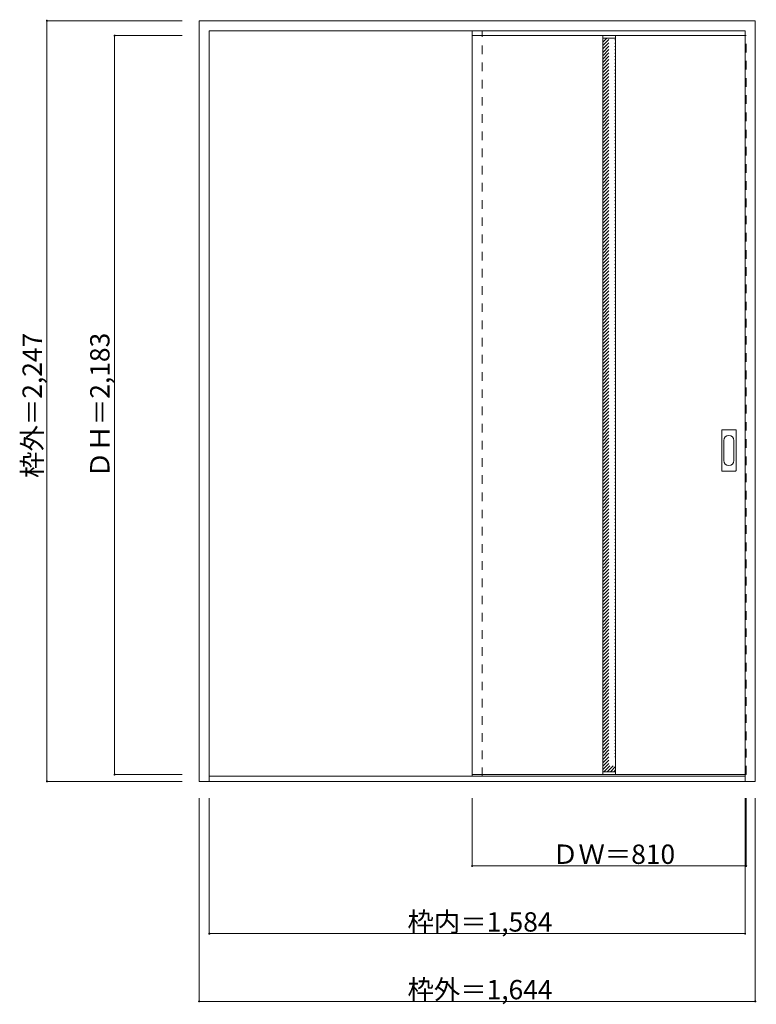
# Model space of a CAD drawing. Units: millimetres. Extents: x -1665 to 513, y -1672 to 1237.
import ezdxf

# ---------------------------------------------------------------- set-up
doc = ezdxf.new("R2010")
doc.units = ezdxf.units.MM
doc.header["$LTSCALE"] = 30
doc.linetypes.add('JWW_DASHED1', pattern=[1.693333, 0.846667, -0.846667])
doc.layers.add('0-0', color=7, linetype='Continuous')
doc.layers.add('寸法', color=7, linetype='Continuous')

msp = doc.modelspace()

# ---------------------------------------------------------------- linework, layer by layer
at = {"layer": '0-0', "color": 92, "linetype": 'Continuous', "lineweight": 13}
for p, q in [((-1134.5, -1013.5), (-1134.5, 1233.5)), ((-1134.5, 1233.5), (509.5, 1233.5)), ((509.5, -1013.5), (509.5, 1233.5)), ((-1104.5, -1013.5), (-1104.5, 1203.5)), ((-1104.5, 1203.5), (479.5, 1203.5)), ((479.5, -1013.5), (479.5, 1203.5)), ((479.5, 1189.5), (-327.5, 1189.5)), ((-327.5, 1189.5), (-327.5, -993.5)), ((58.5, 1189.5), (58.5, -993.5)), ((96.5, 1189.5), (96.5, -993.5)), ((410.5, -95.5), (410.5, 23.5)), ((412, 25), (451, 25)), ((452.5, -95.5), (452.5, 23.5)), ((451, -97), (412, -97)), ((-1134.5, -1013.5), (509.5, -1013.5)), ((-1104.5, -998.5), (479.5, -998.5)), ((479.5, -993.5), (-327.5, -993.5))]:
    msp.add_line(p, q, dxfattribs=at)
at = {"layer": '0-0', "color": 120, "linetype": 'JWW_DASHED1', "lineweight": 5}
for p, q in [((-327.5, -998.5), (-327.5, 1203.5)), ((-297.5, -998.5), (-297.5, 1203.5)), ((-327.5, 1189.5), (-327.5, 1185.5)), ((58.5, 1169.8), (70.2, 1181.5)), ((58.5, 1150), (90, 1181.5)), ((58.5, 1159.9), (80.1, 1181.5)), ((58.5, 1140.1), (96.5, 1178.1)), ((58.5, 1130.2), (96.5, 1168.2)), ((479.5, 1189.5), (482.5, 1189.5)), ((482.5, -993.5), (482.5, 1189.5)), ((58.5, 1120.3), (96.5, 1158.3)), ((58.5, 1110.4), (96.5, 1148.4)), ((58.5, 1100.5), (96.5, 1138.5)), ((58.5, 1090.6), (96.5, 1128.6)), ((58.5, 1080.7), (96.5, 1118.7)), ((58.5, 1070.8), (96.5, 1108.8)), ((58.5, 1060.9), (96.5, 1098.9)), ((58.5, 1051), (96.5, 1089)), ((58.5, 1041.1), (96.5, 1079.1)), ((58.5, 1031.2), (96.5, 1069.2)), ((58.5, 1021.3), (96.5, 1059.3)), ((58.5, 1011.4), (96.5, 1049.4)), ((58.5, 1001.5), (96.5, 1039.5)), ((58.5, 991.6), (96.5, 1029.6)), ((58.5, 981.7), (96.5, 1019.7)), ((58.5, 971.8), (96.5, 1009.8)), ((58.5, 961.9), (96.5, 999.9)), ((58.5, 952), (96.5, 990)), ((58.5, 942.1), (96.5, 980.1)), ((58.5, 932.2), (96.5, 970.2)), ((58.5, 922.3), (96.5, 960.3)), ((58.5, 912.4), (96.5, 950.4)), ((58.5, 902.5), (96.5, 940.5)), ((58.5, 892.6), (96.5, 930.6)), ((58.5, 882.7), (96.5, 920.7)), ((58.5, 872.8), (96.5, 910.8)), ((58.5, 862.9), (96.5, 900.9)), ((58.5, 853), (96.5, 891)), ((58.5, 843.1), (96.5, 881.1)), ((58.5, 833.2), (96.5, 871.2)), ((58.5, 823.3), (96.5, 861.3)), ((58.5, 813.4), (96.5, 851.4)), ((58.5, 803.5), (96.5, 841.5)), ((58.5, 793.6), (96.5, 831.6)), ((58.5, 783.7), (96.5, 821.7)), ((58.5, 773.8), (96.5, 811.8)), ((58.5, 763.9), (96.5, 801.9)), ((58.5, 754), (96.5, 792)), ((58.5, 744.1), (96.5, 782.1)), ((58.5, 734.2), (96.5, 772.2)), ((58.5, 724.3), (96.5, 762.3)), ((58.5, 714.4), (96.5, 752.4)), ((58.5, 704.5), (96.5, 742.5)), ((58.5, 694.6), (96.5, 732.6)), ((58.5, 684.7), (96.5, 722.7)), ((58.5, 674.8), (96.5, 712.8)), ((58.5, 664.9), (96.5, 702.9)), ((58.5, 655), (96.5, 693)), ((58.5, 645.1), (96.5, 683.1)), ((58.5, 635.2), (96.5, 673.2)), ((58.5, 625.3), (96.5, 663.3)), ((58.5, 615.4), (96.5, 653.4)), ((58.5, 605.5), (96.5, 643.5)), ((58.5, 595.7), (96.5, 633.7)), ((58.5, 585.8), (96.5, 623.8)), ((58.5, 575.9), (96.5, 613.9)), ((58.5, 566), (96.5, 604)), ((58.5, 556.1), (96.5, 594.1)), ((58.5, 546.2), (96.5, 584.2)), ((58.5, 536.3), (96.5, 574.3)), ((58.5, 526.4), (96.5, 564.4)), ((58.5, 516.5), (96.5, 554.5)), ((58.5, 506.6), (96.5, 544.6)), ((58.5, 496.7), (96.5, 534.7)), ((58.5, 486.8), (96.5, 524.8)), ((58.5, 476.9), (96.5, 514.9)), ((58.5, 467), (96.5, 505)), ((58.5, 457.1), (96.5, 495.1)), ((58.5, 447.2), (96.5, 485.2)), ((58.5, 437.3), (96.5, 475.3)), ((58.5, 427.4), (96.5, 465.4)), ((58.5, 417.5), (96.5, 455.5)), ((58.5, 407.6), (96.5, 445.6)), ((58.5, 397.7), (96.5, 435.7)), ((58.5, 387.8), (96.5, 425.8)), ((58.5, 377.9), (96.5, 415.9)), ((58.5, 368), (96.5, 406)), ((58.5, 358.1), (96.5, 396.1)), ((58.5, 348.2), (96.5, 386.2)), ((58.5, 338.3), (96.5, 376.3)), ((58.5, 328.4), (96.5, 366.4)), ((58.5, 318.5), (96.5, 356.5)), ((58.5, 308.6), (96.5, 346.6)), ((58.5, 298.7), (96.5, 336.7)), ((58.5, 288.8), (96.5, 326.8)), ((58.5, 278.9), (96.5, 316.9)), ((58.5, 269), (96.5, 307)), ((58.5, 259.1), (96.5, 297.1)), ((58.5, 249.2), (96.5, 287.2)), ((58.5, 239.3), (96.5, 277.3)), ((58.5, 229.4), (96.5, 267.4)), ((58.5, 219.5), (96.5, 257.5)), ((58.5, 209.6), (96.5, 247.6)), ((58.5, 199.7), (96.5, 237.7)), ((58.5, 189.8), (96.5, 227.8)), ((58.5, 179.9), (96.5, 217.9)), ((58.5, 170), (96.5, 208)), ((58.5, 160.1), (96.5, 198.1)), ((58.5, 150.2), (96.5, 188.2)), ((58.5, 140.3), (96.5, 178.3)), ((58.5, 130.4), (96.5, 168.4)), ((58.5, 120.5), (96.5, 158.5)), ((58.5, 110.6), (96.5, 148.6)), ((58.5, 100.7), (96.5, 138.7)), ((58.5, 90.8), (96.5, 128.8)), ((58.5, 80.9), (96.5, 118.9)), ((58.5, 71), (96.5, 109)), ((58.5, 61.1), (96.5, 99.1)), ((58.5, 51.2), (96.5, 89.2)), ((58.5, 41.3), (96.5, 79.3)), ((58.5, 31.4), (96.5, 69.4)), ((58.5, 21.5), (96.5, 59.5)), ((58.5, 11.6), (96.5, 49.6)), ((58.5, 1.7), (96.5, 39.7)), ((58.5, -8.2), (96.5, 29.8)), ((58.5, -18.1), (96.5, 19.9)), ((58.5, -28), (96.5, 10)), ((58.5, -37.9), (96.5, 0.1)), ((58.5, -47.8), (96.5, -9.8)), ((58.5, -57.7), (96.5, -19.7)), ((58.5, -67.6), (96.5, -29.6)), ((58.5, -77.5), (96.5, -39.5)), ((58.5, -87.4), (96.5, -49.4)), ((58.5, -97.3), (96.5, -59.3)), ((58.5, -107.2), (96.5, -69.2)), ((58.5, -117.1), (96.5, -79.1)), ((58.5, -127), (96.5, -89)), ((58.5, -136.9), (96.5, -98.9)), ((58.5, -146.8), (96.5, -108.8)), ((58.5, -156.7), (96.5, -118.7)), ((58.5, -166.6), (96.5, -128.6)), ((58.5, -176.5), (96.5, -138.5)), ((58.5, -186.4), (96.5, -148.4)), ((58.5, -196.3), (96.5, -158.3)), ((58.5, -206.2), (96.5, -168.2)), ((58.5, -216.1), (96.5, -178.1)), ((58.5, -226), (96.5, -188)), ((58.5, -235.9), (96.5, -197.9)), ((58.5, -245.8), (96.5, -207.8)), ((58.5, -255.7), (96.5, -217.7)), ((58.5, -265.6), (96.5, -227.6)), ((58.5, -275.5), (96.5, -237.5)), ((58.5, -285.4), (96.5, -247.4)), ((58.5, -295.3), (96.5, -257.3)), ((58.5, -305.2), (96.5, -267.2)), ((58.5, -315.1), (96.5, -277.1)), ((58.5, -325), (96.5, -287)), ((58.5, -334.9), (96.5, -296.9)), ((58.5, -344.8), (96.5, -306.8)), ((58.5, -354.7), (96.5, -316.7)), ((58.5, -364.6), (96.5, -326.6)), ((58.5, -374.5), (96.5, -336.5)), ((58.5, -384.4), (96.5, -346.4)), ((58.5, -394.3), (96.5, -356.3)), ((58.5, -404.2), (96.5, -366.2)), ((58.5, -414.1), (96.5, -376.1)), ((58.5, -424), (96.5, -386)), ((58.5, -433.9), (96.5, -395.9)), ((58.5, -443.8), (96.5, -405.8)), ((58.5, -453.7), (96.5, -415.7)), ((58.5, -463.6), (96.5, -425.6)), ((58.5, -473.5), (96.5, -435.5)), ((58.5, -483.4), (96.5, -445.4)), ((58.5, -493.3), (96.5, -455.3)), ((58.5, -503.2), (96.5, -465.2)), ((58.5, -513.1), (96.5, -475.1)), ((58.5, -523), (96.5, -485)), ((58.5, -532.9), (96.5, -494.9)), ((58.5, -542.8), (96.5, -504.8)), ((58.5, -552.7), (96.5, -514.7)), ((58.5, -562.6), (96.5, -524.6)), ((58.5, -572.5), (96.5, -534.5)), ((58.5, -582.4), (96.5, -544.4)), ((58.5, -592.3), (96.5, -554.3)), ((58.5, -602.2), (96.5, -564.2)), ((58.5, -612.1), (96.5, -574.1)), ((58.5, -622), (96.5, -584)), ((58.5, -631.9), (96.5, -593.9)), ((58.5, -641.8), (96.5, -603.8)), ((58.5, -651.7), (96.5, -613.7)), ((58.5, -661.6), (96.5, -623.6)), ((58.5, -671.5), (96.5, -633.5)), ((58.5, -681.4), (96.5, -643.4)), ((58.5, -691.3), (96.5, -653.3)), ((58.5, -701.2), (96.5, -663.2)), ((58.5, -711.1), (96.5, -673.1)), ((58.5, -721), (96.5, -683)), ((58.5, -730.9), (96.5, -692.9)), ((58.5, -740.8), (96.5, -702.8)), ((58.5, -750.7), (96.5, -712.7)), ((58.5, -760.6), (96.5, -722.6)), ((58.5, -770.5), (96.5, -732.5)), ((58.5, -780.4), (96.5, -742.4)), ((58.5, -790.3), (96.5, -752.3)), ((58.5, -800.2), (96.5, -762.2)), ((58.5, -810.1), (96.5, -772.1)), ((58.5, -820), (96.5, -782)), ((58.5, -829.9), (96.5, -791.9)), ((58.5, -839.8), (96.5, -801.8)), ((58.5, -849.7), (96.5, -811.7)), ((58.5, -859.6), (96.5, -821.6)), ((58.5, -869.5), (96.5, -831.5)), ((58.5, -879.4), (96.5, -841.4)), ((58.5, -889.3), (96.5, -851.3)), ((58.5, -899.2), (96.5, -861.2)), ((58.5, -909.1), (96.5, -871.1)), ((58.5, -919), (96.5, -881)), ((58.5, -928.9), (96.5, -890.9)), ((58.5, -938.8), (96.5, -900.8)), ((58.5, -948.7), (96.5, -910.7)), ((58.5, -958.6), (96.5, -920.6)), ((58.5, -968.5), (96.5, -930.5)), ((58.5, -978.4), (96.5, -940.4)), ((61.3, -985.5), (96.5, -950.3)), ((71.2, -985.5), (96.5, -960.2)), ((81.1, -985.5), (96.5, -970.1)), ((91, -985.5), (96.5, -980)), ((479.5, -993.5), (482.5, -993.5))]:
    msp.add_line(p, q, dxfattribs=at)
at = {"layer": '0-0', "color": 7, "linetype": 'Continuous', "lineweight": 9}
for p, q in [((58.5, 1181.5), (96.5, 1181.5)), ((416.5, -65.6), (416.5, -6.4)), ((446.5, -6.4), (446.5, -65.6)), ((58.5, -985.5), (96.5, -985.5))]:
    msp.add_line(p, q, dxfattribs=at)
at = {"layer": '0-0', "color": 92, "linetype": 'Continuous', "lineweight": 13}
for centre, start, end in [((412, 23.5), 90, 180), ((451, 23.5), 0, 90), ((412, -95.5), 180, 270), ((451, -95.5), 270, 0)]:
    msp.add_arc(centre, 1.5, start, end, dxfattribs=at)
at = {"layer": '0-0', "color": 7, "linetype": 'Continuous', "lineweight": 9}
for centre, start, end in [((431.5, -6.4), 0, 180), ((431.5, -65.6), 180, 0)]:
    msp.add_arc(centre, 15, start, end, dxfattribs=at)
at = {"layer": '寸法', "color": 120, "linetype": 'Continuous', "lineweight": 5}
for p, q in [((-1584.5, 1233.5), (-1184.5, 1233.5)), ((-1584.5, 1233.5), (-1584.5, -1013.5)), ((-1384.5, 1189.5), (-1184.5, 1189.5)), ((-1384.5, 1189.5), (-1384.5, -993.5)), ((-1584.5, -1013.5), (-1184.5, -1013.5)), ((-1384.5, -993.5), (-1184.5, -993.5)), ((-1134.5, -1663.5), (-1134.5, -1063.5)), ((-1104.5, -1463.5), (-1104.5, -1063.5)), ((-327.5, -1263.5), (-327.5, -1063.5)), ((479.5, -1463.5), (479.5, -1063.5)), ((482.5, -1263.5), (482.5, -1063.5)), ((509.5, -1663.5), (509.5, -1063.5)), ((482.5, -1263.5), (-327.5, -1263.5)), ((479.5, -1463.5), (-1104.5, -1463.5)), ((509.5, -1663.5), (-1134.5, -1663.5))]:
    msp.add_line(p, q, dxfattribs=at)
at = {"layer": '寸法', "color": 7, "linetype": 'Continuous', "lineweight": 9, "const_width": 3}
for points in [[(-1583, 1233.5, 0.414214), (-1584.5, 1235, 0.414214), (-1586, 1233.5, 0.414214), (-1584.5, 1232, 0.414214)], [(-1383, 1189.5, 0.414214), (-1384.5, 1191, 0.414214), (-1386, 1189.5, 0.414214), (-1384.5, 1188, 0.414214)], [(-1583, -1013.5, 0.414214), (-1584.5, -1012, 0.414214), (-1586, -1013.5, 0.414214), (-1584.5, -1015, 0.414214)], [(-1383, -993.5, 0.414214), (-1384.5, -992, 0.414214), (-1386, -993.5, 0.414214), (-1384.5, -995, 0.414214)], [(-326, -1263.5, 0.414214), (-327.5, -1262, 0.414214), (-329, -1263.5, 0.414214), (-327.5, -1265, 0.414214)], [(484, -1263.5, 0.414214), (482.5, -1262, 0.414214), (481, -1263.5, 0.414214), (482.5, -1265, 0.414214)], [(-1103, -1463.5, 0.414214), (-1104.5, -1462, 0.414214), (-1106, -1463.5, 0.414214), (-1104.5, -1465, 0.414214)], [(481, -1463.5, 0.414214), (479.5, -1462, 0.414214), (478, -1463.5, 0.414214), (479.5, -1465, 0.414214)], [(-1133, -1663.5, 0.414214), (-1134.5, -1662, 0.414214), (-1136, -1663.5, 0.414214), (-1134.5, -1665, 0.414214)], [(511, -1663.5, 0.414214), (509.5, -1662, 0.414214), (508, -1663.5, 0.414214), (509.5, -1665, 0.414214)]]:
    msp.add_lwpolyline(points, format="xyb", close=True, dxfattribs=at)

# ---------------------------------------------------------------- texts
at = {"layer": '寸法', "color": 7, "linetype": 'Continuous', "lineweight": 70, "char_height": 57.15, "width": 412.5, "attachment_point": 7, "rotation": 90}
for s, insert in [('{\\fＭＳ ゴシック|b0|i0|c128|p49;枠外＝2,247}', (-1599.5, -117.1)), ('{\\fＭＳ ゴシック|b0|i0|c128|p49;ＤＨ＝2,183}', (-1399.5, -117.1))]:
    msp.add_mtext(s, dxfattribs=dict(at, insert=insert))
at = {"layer": '寸法', "color": 7, "linetype": 'Continuous', "lineweight": 211, "char_height": 57.15, "attachment_point": 7}
for s, insert, width in [('{\\fＭＳ ゴシック|b0|i0|c128|p49;ＤＷ＝810}', (-91.2, -1257.4), 337.5), ('{\\fＭＳ ゴシック|b0|i0|c128|p49;枠内＝1,584}', (-518.7, -1457.4), 412.5), ('{\\fＭＳ ゴシック|b0|i0|c128|p49;枠外＝1,644}', (-518.7, -1657.4), 412.5)]:
    msp.add_mtext(s, dxfattribs=dict(at, insert=insert, width=width))

doc.saveas('drawing.dxf')
